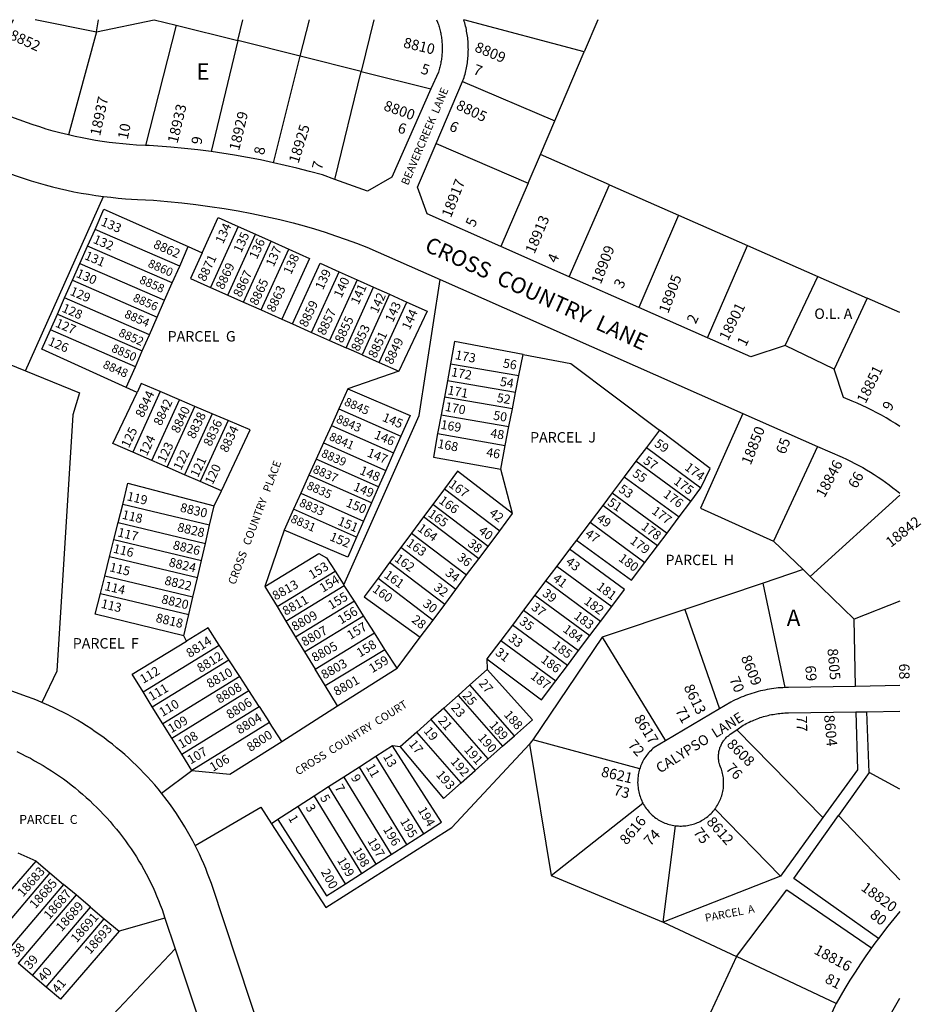
# Model space of a CAD drawing. Units: inches. Extents: x 1255752 to 1261874, y 541385 to 545487.
# Drawn here: x 1260807 to 1261790, y 544380 to 545452 of the extents above; entities that cross this region are included whole.
import ezdxf

# ---------------------------------------------------------------- set-up
doc = ezdxf.new("R2010")
doc.units = ezdxf.units.IN
doc.header["$MEASUREMENT"] = 0
for name, color, linetype, true_color in [('Addresses', 7, 'Continuous', 0xf9d8f5), ('Lot-Block-Parcel Text', 7, 'Continuous', 0x4ed881), ('Parcel Boundaries', 7, 'Continuous', 0xf9d8f5), ('Street Names', 7, 'Continuous', 0xf9d8f5), ('Street ROW', 7, 'Continuous', 0xf9d8f5)]:
    doc.layers.add(name, color=color, linetype=linetype, true_color=true_color)
doc.styles.add('Arial', font='txt')

msp = doc.modelspace()

# ---------------------------------------------------------------- linework, layer by layer
at = {"layer": 'Parcel Boundaries'}
for p, q in [((1260890.9, 545439.4), (1260953.7, 545452.4)), ((1260890.9, 545439.4), (1260893.1, 545452.4)), ((1260953.7, 545452.4), (1260977.5, 545446.5)), ((1261045, 545429.7), (1261050.5, 545452.4)), ((1261112.9, 545412.7), (1261122.8, 545452.4)), ((1261192.9, 545452.4), (1261179.2, 545396.2)), ((1261422.3, 545417.4), (1261291.1, 545452.4)), ((1261437.3, 545452.4), (1261422.3, 545417.4)), ((1260977.5, 545446.5), (1260944.3, 545315.5)), ((1260977.5, 545446.5), (1261045, 545429.7)), ((1260890.9, 545439.4), (1260860.5, 545326.9)), ((1261045, 545429.7), (1261015.8, 545308.8)), ((1261112.9, 545412.7), (1261045, 545429.7)), ((1261083.8, 545296.7), (1261112.9, 545412.7)), ((1261179.2, 545396.2), (1261112.9, 545412.7)), ((1261390.2, 545342.3), (1261422.3, 545417.4)), ((1261150.5, 545278.5), (1261179.2, 545396.2)), ((1261179.2, 545396.2), (1261255.3, 545377.2)), ((1261289.8, 545385), (1261390.2, 545342.3)), ((1261374.5, 545305.7), (1261390.2, 545342.3)), ((1261260.9, 545317.6), (1261361.1, 545274.5)), ((1261361.1, 545274.5), (1261374.5, 545305.7)), ((1261450, 545272.5), (1261374.5, 545305.7)), ((1261361.1, 545274.5), (1261331.5, 545205.5)), ((1261406, 545172.5), (1261450, 545272.5)), ((1261450, 545272.5), (1261525.1, 545239.6)), ((1260813.6, 545069.9), (1260898.6, 545259.9)), ((1261525.1, 545239.6), (1261481.8, 545139.1)), ((1261525.1, 545239.6), (1261600.2, 545206.6)), ((1261045.2, 545227.2), (1261015.1, 545160.9)), ((1261045.2, 545227.2), (1261064, 545218.8)), ((1260881.2, 545205.8), (1260889.3, 545224.1)), ((1260981.5, 545184), (1260889.3, 545224.1)), ((1261033.9, 545152.5), (1261064, 545218.8)), ((1261064, 545218.8), (1261081.2, 545211.1)), ((1260872.8, 545186.9), (1260881.2, 545205.8)), ((1260973.4, 545165.7), (1260881.2, 545205.8)), ((1260981.5, 545184), (1260990.8, 545205.3)), ((1260990.8, 545205.3), (1261006.1, 545198.5)), ((1261051.1, 545144.8), (1261081.2, 545211.1)), ((1261081.2, 545211.1), (1261100.3, 545202.5)), ((1261556.8, 545106), (1261600.2, 545206.6)), ((1261600.2, 545206.6), (1261676.9, 545172.9)), ((1261070.2, 545136.4), (1261100.3, 545202.5)), ((1260864.6, 545168.6), (1260872.8, 545186.9)), ((1260872.8, 545186.9), (1260965.1, 545146.8)), ((1260973.4, 545165.7), (1260981.5, 545184)), ((1261125.1, 545111.9), (1261155.2, 545177.9)), ((1261155.2, 545177.9), (1261174.9, 545169.1)), ((1261641.3, 545097.7), (1261676.9, 545172.9)), ((1261676.9, 545172.9), (1261730.7, 545149.2)), ((1260856.1, 545149.4), (1260864.6, 545168.6)), ((1260864.6, 545168.6), (1260957, 545128.4)), ((1260965.1, 545146.8), (1260973.4, 545165.7)), ((1261174.9, 545169.1), (1261144.8, 545103.1)), ((1261174.9, 545169.1), (1261192.8, 545161.1)), ((1261015.1, 545160.9), (1261033.9, 545152.5)), ((1261033.9, 545152.5), (1261051.1, 545144.8)), ((1261162.8, 545095.1), (1261192.8, 545161.1)), ((1261210.3, 545153.3), (1261180.3, 545087.3)), ((1261192.8, 545161.1), (1261210.3, 545153.3)), ((1261210.3, 545153.3), (1261229, 545144.9)), ((1260848.3, 545131.8), (1260856.1, 545149.4)), ((1260948.5, 545109.1), (1260856.1, 545149.4)), ((1260957, 545128.4), (1260965.1, 545146.8)), ((1261051.1, 545144.8), (1261070.2, 545136.4)), ((1261199, 545079), (1261229, 545144.9)), ((1261730.7, 545149.2), (1261694.5, 545071.7)), ((1261766.3, 545133.6), (1261730.7, 545149.2)), ((1260840.6, 545114.5), (1260848.3, 545131.8)), ((1260848.3, 545131.8), (1260940.8, 545091.6)), ((1261070.2, 545136.4), (1261092.8, 545126.3)), ((1260948.5, 545109.1), (1260957, 545128.4)), ((1261092.8, 545126.3), (1261104.6, 545121)), ((1261104.6, 545121), (1261125.1, 545111.9)), ((1260933.2, 545074.2), (1260840.6, 545114.5)), ((1260940.8, 545091.6), (1260948.5, 545109.1)), ((1261125.1, 545111.9), (1261144.8, 545103.1)), ((1261144.8, 545103.1), (1261162.8, 545095.1)), ((1260933.2, 545074.2), (1260940.8, 545091.6)), ((1261180.3, 545087.3), (1261162.8, 545095.1)), ((1261180.3, 545087.3), (1261199, 545079)), ((1261351.1, 545064.8), (1261355.6, 545087.7)), ((1261199, 545079), (1261220.4, 545069.5)), ((1261276.7, 545077.7), (1261273.3, 545059.2)), ((1261276.7, 545077.7), (1261351.1, 545064.8)), ((1260923.3, 545051.9), (1260933.2, 545074.2)), ((1261220.4, 545069.5), (1261164.9, 545050.4)), ((1261273.3, 545059.2), (1261270, 545041.4)), ((1261347.5, 545046.4), (1261273.3, 545059.2)), ((1261347.5, 545046.4), (1261351.1, 545064.8)), ((1260935.2, 545046.5), (1260923.3, 545051.9)), ((1260960.3, 545047.3), (1260930.3, 544981.5)), ((1260981.3, 545038.3), (1260960.3, 545047.3)), ((1261164.9, 545050.4), (1261155.1, 545028.6)), ((1261344.1, 545028.5), (1261347.5, 545046.4)), ((1260951.1, 544972.4), (1260981.3, 545038.3)), ((1260998.2, 545031.2), (1260981.3, 545038.3)), ((1261270, 545041.4), (1261266.4, 545022.1)), ((1261344.1, 545028.5), (1261270, 545041.4)), ((1260967.9, 544965), (1260998.2, 545031.2)), ((1261017, 545023.2), (1260986.6, 544956.8)), ((1261017, 545023.2), (1260998.2, 545031.2)), ((1261034.3, 545015.8), (1261017, 545023.2)), ((1261155.1, 545028.6), (1261146.9, 545010.6)), ((1261155.1, 545028.6), (1261222.6, 544998.8)), ((1261340.3, 545009.3), (1261344.1, 545028.5)), ((1261034.3, 545015.8), (1261003.9, 544949.3)), ((1261266.4, 545022.1), (1261262.6, 545001.6)), ((1261266.4, 545022.1), (1261340.3, 545009.3)), ((1261146.9, 545010.6), (1261138.2, 544991.4)), ((1261146.9, 545010.6), (1261214.6, 544980.6)), ((1261262.6, 545001.6), (1261336.3, 544988.8)), ((1261336.3, 544988.8), (1261340.3, 545009.3)), ((1261504.3, 545005.2), (1261490, 544986.3)), ((1261138.2, 544991.4), (1261130.3, 544973.7)), ((1261138.2, 544991.4), (1261206.1, 544961.3)), ((1261222.6, 544998.8), (1261214.6, 544980.6)), ((1260951.1, 544972.4), (1260930.3, 544981.5)), ((1261214.6, 544980.6), (1261206.1, 544961.3)), ((1261331.3, 544962.8), (1261336.3, 544988.8)), ((1261490, 544986.3), (1261478.7, 544971.4)), ((1261490, 544986.3), (1261549.5, 544942.6)), ((1261676.6, 544987.7), (1261628.5, 544884.4)), ((1260967.9, 544965), (1260951.1, 544972.4)), ((1261130.3, 544973.7), (1261122.4, 544956.2)), ((1261198.3, 544943.6), (1261130.3, 544973.7)), ((1261478.7, 544971.4), (1261466, 544954.6)), ((1261538.3, 544927.6), (1261478.7, 544971.4)), ((1260986.6, 544956.8), (1260967.9, 544965)), ((1261206.1, 544961.3), (1261198.3, 544943.6)), ((1261344.3, 544914.6), (1261331.3, 544962.8)), ((1261003.9, 544949.3), (1260986.6, 544956.8)), ((1261027.2, 544939.1), (1261003.9, 544949.3)), ((1261122.4, 544956.2), (1261113.5, 544936.6)), ((1261190.6, 544926.1), (1261122.4, 544956.2)), ((1261466, 544954.6), (1261452.8, 544937.1)), ((1261466, 544954.6), (1261525.7, 544910.8)), ((1261019, 544922.8), (1261027.2, 544939.1)), ((1261198.3, 544943.6), (1261190.6, 544926.1)), ((1261270, 544941.5), (1261257.3, 544924.5)), ((1261270, 544941.5), (1261330.3, 544895.8)), ((1261452.8, 544937.1), (1261442.4, 544923.3)), ((1261452.8, 544937.1), (1261512.5, 544893.3)), ((1261538.3, 544927.6), (1261549.5, 544942.6)), ((1261113.5, 544936.6), (1261105.6, 544919.2)), ((1261113.5, 544936.6), (1261181.9, 544906.4)), ((1261190.6, 544926.1), (1261181.9, 544906.4)), ((1261525.7, 544910.8), (1261538.3, 544927.6)), ((1261668.5, 544846), (1261766.3, 544934.5)), ((1260914.4, 544904.7), (1260919.4, 544924.5)), ((1261014.1, 544901.8), (1260919.4, 544924.5)), ((1261014.1, 544901.8), (1261019, 544922.8)), ((1261105.6, 544919.2), (1261095.4, 544896.5)), ((1261174.2, 544888.9), (1261105.6, 544919.2)), ((1261257.3, 544924.5), (1261247.2, 544910.8)), ((1261317.6, 544878.8), (1261257.3, 544924.5)), ((1261442.4, 544923.3), (1261428.6, 544905.1)), ((1261502.1, 544879.4), (1261442.4, 544923.3)), ((1260909.8, 544886.3), (1260914.4, 544904.7)), ((1260914.4, 544904.7), (1261009.5, 544882)), ((1261181.9, 544906.4), (1261174.2, 544888.9)), ((1261247.2, 544910.8), (1261234.1, 544893.2)), ((1261307.4, 544865.2), (1261247.2, 544910.8)), ((1261330.3, 544895.8), (1261344.3, 544914.6)), ((1261428.6, 544905.1), (1261414, 544885.7)), ((1261428.6, 544905.1), (1261488.4, 544861.2)), ((1261512.5, 544893.3), (1261525.7, 544910.8)), ((1261009.5, 544882), (1261014.1, 544901.8)), ((1261095.4, 544896.5), (1261074.2, 544835.1)), ((1261317.6, 544878.8), (1261330.3, 544895.8)), ((1260905.1, 544867.3), (1260909.8, 544886.3)), ((1260909.8, 544886.3), (1261005.2, 544863.5)), ((1261234.1, 544893.2), (1261222.4, 544877.5)), ((1261234.1, 544893.2), (1261294.2, 544847.6)), ((1261414, 544885.7), (1261406.4, 544875.7)), ((1261502.1, 544879.4), (1261512.5, 544893.3)), ((1261628.5, 544884.4), (1261660.7, 544853.5)), ((1261005.2, 544863.5), (1261009.5, 544882)), ((1261222.4, 544877.5), (1261210.2, 544861.1)), ((1261282.5, 544831.9), (1261222.4, 544877.5)), ((1261307.4, 544865.2), (1261317.6, 544878.8)), ((1261406.4, 544875.7), (1261392.4, 544857.1)), ((1261488.4, 544861.2), (1261502.1, 544879.4)), ((1260899.8, 544846.3), (1260905.1, 544867.3)), ((1261000.8, 544844.4), (1260905.1, 544867.3)), ((1261000.8, 544844.4), (1261005.2, 544863.5)), ((1261294.2, 544847.6), (1261307.4, 544865.2)), ((1261087.6, 544813.1), (1261151, 544851.6)), ((1261151, 544851.6), (1261160.4, 544836.9)), ((1261210.2, 544861.1), (1261197.6, 544844.1)), ((1261270.3, 544815.6), (1261210.2, 544861.1)), ((1261392.4, 544857.1), (1261380.2, 544841.1)), ((1261392.4, 544857.1), (1261452.2, 544813.2)), ((1261660.7, 544853.5), (1261617.2, 544838.8)), ((1261668.5, 544846), (1261660.7, 544853.5)), ((1260895.2, 544827.6), (1260899.8, 544846.3)), ((1260995.9, 544823.4), (1260899.8, 544846.3)), ((1260995.9, 544823.4), (1261000.8, 544844.4)), ((1261197.6, 544844.1), (1261257.6, 544798.5)), ((1261282.5, 544831.9), (1261294.2, 544847.6)), ((1261380.2, 544841.1), (1261368.6, 544825.7)), ((1261440.1, 544797.1), (1261380.2, 544841.1)), ((1261716.6, 544799.6), (1261668.5, 544846)), ((1261074.2, 544835.1), (1261087.6, 544813.1)), ((1261097.2, 544797.4), (1261160.9, 544836)), ((1261160.9, 544836), (1261160.4, 544836.9)), ((1261171.9, 544818.9), (1261160.9, 544836)), ((1261270.3, 544815.6), (1261282.5, 544831.9)), ((1261617.2, 544838.8), (1261532.1, 544810.1)), ((1261641.1, 544725), (1261617.2, 544838.8)), ((1260895.2, 544827.6), (1260991.5, 544804.6)), ((1260991.5, 544804.6), (1260995.9, 544823.4)), ((1261171.9, 544818.9), (1261107.8, 544780)), ((1261181.9, 544803.1), (1261171.9, 544818.9)), ((1261368.6, 544825.7), (1261356.2, 544809.2)), ((1261368.6, 544825.7), (1261428.5, 544781.7)), ((1261766.3, 544819.2), (1261716.6, 544799.6)), ((1261087.6, 544813.1), (1261097.2, 544797.4)), ((1261257.6, 544798.5), (1261270.3, 544815.6)), ((1261356.2, 544809.2), (1261344, 544793.1)), ((1261356.2, 544809.2), (1261416.1, 544765.2)), ((1261440.1, 544797.1), (1261452.2, 544813.2)), ((1261532.1, 544810.1), (1261441.9, 544779.7)), ((1261532.1, 544810.1), (1261569.6, 544701.8)), ((1260986.1, 544781.3), (1260991.5, 544804.6)), ((1261097.2, 544797.4), (1261107.8, 544780)), ((1261117.6, 544764), (1261181.9, 544803.1)), ((1261193.8, 544784.5), (1261181.9, 544803.1)), ((1261243.7, 544779.9), (1261257.6, 544798.5)), ((1261717.8, 544726.3), (1261716.6, 544799.6)), ((1261344, 544793.1), (1261331.4, 544776.4)), ((1261404, 544749.1), (1261344, 544793.1)), ((1261428.5, 544781.7), (1261440.1, 544797.1)), ((1260988.8, 544775.5), (1260986.1, 544781.3)), ((1261107.8, 544780), (1261117.6, 544764)), ((1261129.1, 544745.1), (1261193.8, 544784.5)), ((1261205.2, 544766.6), (1261193.8, 544784.5)), ((1261218.4, 544746), (1261243.7, 544779.9)), ((1261331.4, 544776.4), (1261316.2, 544756.4)), ((1261331.4, 544776.4), (1261391.3, 544732.4)), ((1261441.9, 544779.7), (1261366.2, 544668)), ((1261416.1, 544765.2), (1261428.5, 544781.7)), ((1261441.9, 544779.7), (1261511, 544667.1)), ((1260941.6, 544720.3), (1261024.7, 544771.3)), ((1261035.2, 544755.1), (1261024.7, 544771.3)), ((1261140.1, 544727.1), (1261205.2, 544766.6)), ((1261218.4, 544746), (1261205.2, 544766.6)), ((1261404, 544749.1), (1261416.1, 544765.2)), ((1260951.7, 544703.9), (1261035.2, 544755.1)), ((1261047, 544737), (1261035.2, 544755.1)), ((1261117.6, 544764), (1261129.1, 544745.1)), ((1261316.2, 544756.4), (1261316.7, 544744.6)), ((1261140.1, 544727.1), (1261129.1, 544745.1)), ((1261153.6, 544705), (1261218.4, 544746)), ((1261316.7, 544744.6), (1261297.8, 544727.9)), ((1261391.3, 544732.4), (1261404, 544749.1)), ((1261047, 544737), (1260963.1, 544685.6)), ((1261057, 544721.6), (1261047, 544737)), ((1261153.6, 544705), (1261140.1, 544727.1)), ((1261297.8, 544727.9), (1261284.9, 544716.5)), ((1261346.4, 544672.5), (1261297.8, 544727.9)), ((1260951.7, 544703.9), (1260941.6, 544720.3)), ((1260972.8, 544670), (1261057, 544721.6)), ((1261068.2, 544704.3), (1261057, 544721.6)), ((1261284.9, 544716.5), (1261269.2, 544702.6)), ((1261284.9, 544716.5), (1261333.4, 544661.1)), ((1260963.1, 544685.6), (1260951.7, 544703.9)), ((1260983.7, 544652.5), (1261068.2, 544704.3)), ((1261068.2, 544704.3), (1261079.5, 544686.8)), ((1261092.8, 544666.4), (1261153.6, 544705)), ((1261269.2, 544702.6), (1261255.1, 544690.1)), ((1261317.7, 544647.2), (1261269.2, 544702.6)), ((1261255.1, 544690.1), (1261239.8, 544676.5)), ((1261255.1, 544690.1), (1261303.6, 544634.7)), ((1261732.8, 544632.3), (1261730.4, 544698.7)), ((1260972.8, 544670), (1260963.1, 544685.6)), ((1261079.5, 544686.8), (1260994.7, 544634.8)), ((1261092.8, 544666.4), (1261079.5, 544686.8)), ((1260983.7, 544652.5), (1260972.8, 544670)), ((1261239.8, 544676.5), (1261221.6, 544660.5)), ((1261288.3, 544621.2), (1261239.8, 544676.5)), ((1261333.4, 544661.1), (1261346.4, 544672.5)), ((1261588.5, 544679.1), (1261682.4, 544583.4)), ((1261213.5, 544661.6), (1261195.3, 544649.9)), ((1261221.6, 544660.5), (1261213.5, 544661.6)), ((1261317.7, 544647.2), (1261333.4, 544661.1)), ((1261362.5, 544663.4), (1261386.1, 544520.3)), ((1261482.8, 544636.5), (1261366.2, 544668)), ((1260994.7, 544634.8), (1260983.7, 544652.5)), ((1261195.3, 544649.9), (1261177.3, 544638.4)), ((1261195.3, 544649.9), (1261247, 544565.6)), ((1261303.6, 544634.7), (1261317.7, 544647.2)), ((1261177.3, 544638.4), (1261160.5, 544627.5)), ((1261229, 544554.1), (1261177.3, 544638.4)), ((1260961.7, 544610), (1260994.7, 544634.8)), ((1261160.5, 544627.5), (1261143.7, 544616.7)), ((1261160.5, 544627.5), (1261212.1, 544543.3)), ((1261288.3, 544621.2), (1261303.6, 544634.7)), ((1261732.8, 544632.3), (1261699.5, 544585.7)), ((1261766.3, 544614.2), (1261732.8, 544632.3)), ((1261143.7, 544616.7), (1261127.9, 544606.6)), ((1261143.7, 544616.7), (1261195.3, 544532.5)), ((1261127.9, 544606.6), (1261110.6, 544595.4)), ((1261127.9, 544606.6), (1261179.5, 544522.3)), ((1261110.6, 544595.4), (1261088.5, 544581.2)), ((1261162.2, 544511.2), (1261110.6, 544595.4)), ((1261386.1, 544520.3), (1261486.2, 544599.2)), ((1261636.2, 544519.7), (1261564.7, 544592.7)), ((1261682.4, 544583.4), (1261636.2, 544519.7)), ((1261699.5, 544585.7), (1261766.3, 544515.4)), ((1261088.5, 544581.2), (1261081.5, 544576.7)), ((1261508.4, 544469.6), (1261521.7, 544574.5)), ((1261229, 544554.1), (1261247, 544565.6)), ((1261212.1, 544543.3), (1261229, 544554.1)), ((1260825.2, 544535.7), (1260805.4, 544544.6)), ((1261195.3, 544532.5), (1261212.1, 544543.3)), ((1260825.2, 544535.7), (1260840.1, 544523.2)), ((1261179.5, 544522.3), (1261195.3, 544532.5)), ((1260840.1, 544523.2), (1260777.1, 544448.8)), ((1260840.1, 544523.2), (1260854.9, 544510.6)), ((1261162.2, 544511.2), (1261179.5, 544522.3)), ((1261386.1, 544520.3), (1261508.4, 544469.6)), ((1261636.2, 544519.7), (1261508.4, 544469.6)), ((1260854.9, 544510.6), (1260791.9, 544436.2)), ((1260868.6, 544499.1), (1260854.9, 544510.6)), ((1260868.6, 544499.1), (1260805.6, 544424.6)), ((1260884.2, 544485.9), (1260868.6, 544499.1)), ((1260821.2, 544411.4), (1260884.2, 544485.9)), ((1260884.2, 544485.9), (1260899.1, 544473.2)), ((1260836.1, 544398.7), (1260899.1, 544473.2)), ((1260899.1, 544473.2), (1260915.4, 544459.5)), ((1260965.5, 544473.8), (1260915.4, 544459.5)), ((1261508.4, 544469.6), (1261588.2, 544432)), ((1260694.7, 544143.8), (1260976.7, 544440.2)), ((1260821.2, 544411.4), (1260805.6, 544424.6)), ((1261588.2, 544432), (1261555.1, 544360.8)), ((1261696.9, 544380.7), (1261588.2, 544432)), ((1260836.1, 544398.7), (1260821.2, 544411.4))]:
    msp.add_line(p, q, dxfattribs=at)
for points in [[(1260823.9, 545452.5), (1260823.9, 545452.5), (1260890.9, 545439.4)], [(1260889.3, 545224.1), (1260899, 545246), (1260990.8, 545205.3)], [(1261006.1, 545198.5), (1261023.6, 545236.9), (1261045.2, 545227.2)], [(1261006.1, 545198.5), (1260993.4, 545170.6), (1261015.1, 545160.9)], [(1261100.3, 545202.5), (1261122.9, 545192.4), (1261092.8, 545126.3)], [(1261104.6, 545121), (1261134.6, 545187.2), (1261155.2, 545177.9)], [(1261160.4, 544836.9), (1261242.5, 545021.3), (1261265.4, 545169.3)], [(1261229, 545144.9), (1261251.2, 545135), (1261220.4, 545069.5)], [(1260923.3, 545051.9), (1260831.3, 545093.5), (1260840.6, 545114.5)], [(1261355.6, 545087.7), (1261281.1, 545101.8), (1261276.7, 545077.7)], [(1261355.6, 545087.7), (1261407.6, 545077.9), (1261504.3, 545005.2)], [(1260726.4, 545016.3), (1260755.8, 545005.8), (1260785.9, 545081.1), (1260813.6, 545069.9)], [(1260813.6, 545069.9), (1260872.4, 545045.9), (1260865.1, 545022.2), (1260847.5, 544742.7), (1260831.4, 544708.8)], [(1260960.3, 545047.3), (1260939.7, 545056), (1260935.2, 545046.5)], [(1260930.3, 544981.5), (1260908.7, 544990.9), (1260935.2, 545046.5)], [(1261164.9, 545050.4), (1261232.5, 545021.2), (1261222.6, 544998.8)], [(1261595.3, 545023.6), (1261549, 544920.4), (1261628.5, 544884.4)], [(1261027.2, 544939.1), (1261058.2, 545005.6), (1261034.3, 545015.8)], [(1261262.6, 545001.6), (1261257.9, 544975.9), (1261331.3, 544962.8)], [(1261549.5, 544942.6), (1261559.6, 544963.6), (1261504.3, 545005.2)], [(1261344.3, 544914.6), (1261284.3, 544960.8), (1261270, 544941.5)], [(1260919.4, 544924.5), (1260925.1, 544947.6), (1261019, 544922.8)], [(1261174.2, 544888.9), (1261164.6, 544867.1), (1261095.4, 544896.5)], [(1261414, 544885.7), (1261473.7, 544841.8), (1261488.4, 544861.2)], [(1261452.2, 544813.2), (1261466.2, 544831.8), (1261406.4, 544875.7)], [(1261074.2, 544835.1), (1261133, 544871.1), (1261141.6, 544866.4), (1261151, 544851.6)], [(1261197.6, 544844.1), (1261182.6, 544823.9), (1261243.7, 544779.9)], [(1260986.1, 544781.3), (1260889.5, 544804.9), (1260895.2, 544827.6)], [(1261024.7, 544771.3), (1261012.6, 544789.9), (1260988.8, 544775.5)], [(1260941.6, 544720.3), (1260929.6, 544739.5), (1260988.8, 544775.5)], [(1261316.2, 544756.4), (1261375.6, 544711.5), (1261391.3, 544732.4)], [(1261346.4, 544672.5), (1261365.9, 544689.8), (1261316.7, 544744.6)], [(1261718.3, 544698.6), (1261720.1, 544635.3), (1261682.4, 544583.4)], [(1260994.7, 544634.8), (1261036.2, 544630.5), (1261092.8, 544666.4)], [(1261081.5, 544576.7), (1261140.6, 544485.4), (1261278.1, 544572.7), (1261362.5, 544663.4)], [(1261247, 544565.6), (1261266.8, 544578.3), (1261213.5, 544661.6)], [(1261221.6, 544660.5), (1261269.1, 544604.2), (1261288.3, 544621.2)], [(1261366.2, 544668), (1261364.6, 544665.7), (1261362.5, 544663.4)], [(1260998.4, 544553), (1261069.9, 544594.7), (1261081.5, 544576.7)], [(1261742.8, 544451.5), (1261650.6, 544517.1), (1261699.5, 544585.7)], [(1261088.5, 544581.2), (1261141.6, 544498), (1261162.2, 544511.2)], [(1260777.1, 544448.8), (1260761.1, 544462.4), (1260825.2, 544535.7)], [(1261588.2, 544432), (1261643.2, 544504.5), (1261735.3, 544441.3)], [(1260915.4, 544459.5), (1260851.5, 544385.6), (1260836.1, 544398.7)]]:
    msp.add_lwpolyline(points, dxfattribs=at)
at = {"layer": 'Street ROW'}
for p, q in [((1261260.9, 545317.6), (1261289.8, 545385)), ((1261406, 545172.5), (1261331.5, 545205.5)), ((1261265.4, 545169.3), (1261595.3, 545023.6)), ((1261481.8, 545139.1), (1261406, 545172.5)), ((1261556.8, 545106), (1261481.8, 545139.1)), ((1261694.5, 545071.7), (1261641.3, 545097.7)), ((1261595.3, 545023.6), (1261676.6, 544987.7)), ((1261766.3, 544727.2), (1261717.8, 544726.3)), ((1261569.6, 544701.8), (1261511, 544667.1)), ((1261718.3, 544698.6), (1261730.4, 544698.7)), ((1261730.4, 544698.7), (1261766.3, 544699.3)), ((1260965.5, 544473.8), (1260976.7, 544440.2)), ((1260976.7, 544440.2), (1261049.4, 544223))]:
    msp.add_line(p, q, dxfattribs=at)
for points in [[(1260860.5, 545326.9), (1260850.8, 545329.3), (1260843.5, 545331.2), (1260836.2, 545333.3), (1260829, 545335.6), (1260821.8, 545337.9), (1260814.7, 545340.4), (1260807.6, 545343), (1260800.6, 545345.7), (1260782.9, 545352.7), (1260771, 545390.4), (1260800.3, 545452.5)], [(1261261.4, 545452.4), (1261262.4, 545449.9), (1261262.9, 545448.6), (1261263.4, 545447.2), (1261263.8, 545445.8), (1261264.2, 545444.5), (1261264.6, 545443.1), (1261265, 545441.7), (1261265.3, 545440.4), (1261265.7, 545439), (1261266, 545437.6), (1261266.2, 545436.2), (1261266.5, 545434.8), (1261266.7, 545433.4), (1261266.9, 545432), (1261267.1, 545430.5), (1261267.2, 545429.1), (1261267.3, 545427.7), (1261267.4, 545426.3), (1261267.5, 545424.9), (1261267.6, 545423.4), (1261267.6, 545422), (1261267.6, 545420.6), (1261267.6, 545419.2), (1261267.5, 545417.7), (1261267.4, 545416.3), (1261267.3, 545414.9), (1261267.2, 545413.5), (1261267.1, 545412.1), (1261266.9, 545410.6), (1261266.7, 545409.2), (1261266.5, 545407.8), (1261266.2, 545406.4), (1261265.9, 545405), (1261265.6, 545403.6), (1261265.3, 545402.2), (1261265, 545400.8), (1261264.6, 545399.5), (1261264.2, 545398.1), (1261263.8, 545396.7), (1261263.4, 545395.4), (1261255.3, 545377.2)], [(1261289.8, 545385), (1261290.2, 545386.1), (1261290.8, 545387.8), (1261291.4, 545389.5), (1261291.9, 545391.3), (1261292.4, 545393), (1261292.8, 545394.8), (1261293.3, 545396.6), (1261293.7, 545398.3), (1261294.1, 545400.1), (1261294.4, 545401.9), (1261294.7, 545403.7), (1261295, 545405.5), (1261295.2, 545407.3), (1261295.4, 545409.1), (1261295.6, 545411), (1261295.8, 545412.8), (1261295.9, 545414.6), (1261296, 545416.4), (1261296, 545418.2), (1261296.1, 545420.1), (1261296, 545421.9), (1261296, 545423.7), (1261295.9, 545425.5), (1261295.8, 545427.4), (1261295.7, 545429.2), (1261295.5, 545431), (1261295.3, 545432.8), (1261295.1, 545434.6), (1261294.8, 545436.4), (1261294.5, 545438.2), (1261294.2, 545440), (1261293.9, 545441.8), (1261293.5, 545443.6), (1261293.1, 545445.4), (1261292.6, 545447.1), (1261292.1, 545448.9), (1261291.6, 545450.6), (1261291.1, 545452.4)], [(1261255.3, 545377.2), (1261212.7, 545280.8), (1261186.1, 545265.8), (1261150.5, 545278.5)], [(1260657.3, 545349.3), (1260767.3, 545296.8), (1260774.7, 545293.6), (1260782.1, 545290.5), (1260789.5, 545287.5), (1260797, 545284.7), (1260804.5, 545282), (1260812.1, 545279.4), (1260819.8, 545276.9), (1260827.4, 545274.6), (1260835.1, 545272.5), (1260842.9, 545270.4), (1260850.7, 545268.5), (1260858.5, 545266.7), (1260866.3, 545265.1), (1260874.2, 545263.6), (1260882.1, 545262.3), (1260890, 545261), (1260898.6, 545259.9)], [(1260944.3, 545315.5), (1260934.4, 545315.9), (1260927, 545316.4), (1260919.5, 545317.1), (1260912.1, 545317.9), (1260904.6, 545318.8), (1260897.2, 545319.8), (1260889.8, 545320.9), (1260882.5, 545322.2), (1260875.1, 545323.6), (1260867.8, 545325.2), (1260860.5, 545326.9)], [(1261015.8, 545308.8), (1261001.2, 545310.7), (1260986.6, 545312.3), (1260972, 545313.6), (1260948.3, 545315.3), (1260944.3, 545315.5)], [(1261331.5, 545205.5), (1261251, 545241), (1261240.5, 545270.1), (1261260.9, 545317.6)], [(1261083.8, 545296.7), (1261069.7, 545299.7), (1261055.5, 545302.5), (1261041.2, 545305), (1261015.8, 545308.8)], [(1261150.5, 545278.5), (1261137, 545283.4), (1261123, 545287.2), (1261109, 545290.9), (1261083.8, 545296.7)], [(1260898.6, 545259.9), (1260906.5, 545259), (1260914.4, 545258.2), (1260922.3, 545257.5), (1260935.5, 545256.7), (1260953, 545255.7), (1260968.4, 545254.4), (1260983.8, 545252.9), (1260999.2, 545251.1), (1261014.5, 545249.1), (1261029.8, 545246.8), (1261045.1, 545244.2), (1261060.3, 545241.3), (1261075.5, 545238.2), (1261090.6, 545234.8), (1261105.3, 545231.1), (1261117, 545227.9), (1261128.5, 545224.6), (1261140, 545221), (1261151.4, 545217.2), (1261162.8, 545213.2), (1261174.1, 545209.1), (1261185.3, 545204.7), (1261265.4, 545169.3)], [(1261641.3, 545097.7), (1261603.9, 545085.2), (1261556.8, 545106)], [(1261766.3, 545009.4), (1261761.3, 545012.6), (1261756.3, 545015.6), (1261751.2, 545018.6), (1261746.1, 545021.5), (1261741, 545024.3), (1261735.7, 545027), (1261730.5, 545029.6), (1261725.2, 545032.1), (1261719.8, 545034.6), (1261714.4, 545036.9), (1261704.7, 545040.8), (1261694.5, 545071.7)], [(1261676.6, 544987.7), (1261703.3, 544975.9), (1261708.2, 544973.6), (1261712.6, 544971.5), (1261717, 544969.2), (1261721.4, 544966.9), (1261725.7, 544964.5), (1261730, 544962.1), (1261734.2, 544959.5), (1261738.4, 544956.9), (1261742.5, 544954.2), (1261746.6, 544951.5), (1261750.6, 544948.6), (1261754.6, 544945.7), (1261758.6, 544942.7), (1261762.5, 544939.7), (1261766.3, 544936.6)], [(1260831.4, 544708.8), (1260827.2, 544710.5), (1260823, 544712.2), (1260814.6, 544715.4), (1260609.3, 544790)], [(1261641.1, 544725), (1261638.6, 544724.8), (1261636.2, 544724.7), (1261633.7, 544724.5), (1261631.3, 544724.2), (1261628.9, 544723.9), (1261626.4, 544723.6), (1261624, 544723.2), (1261621.6, 544722.8), (1261619.2, 544722.3), (1261616.8, 544721.8), (1261614.4, 544721.3), (1261612, 544720.7), (1261609.6, 544720), (1261607.3, 544719.4), (1261604.9, 544718.6), (1261602.6, 544717.9), (1261600.3, 544717.1), (1261598, 544716.3), (1261595.7, 544715.4), (1261593.4, 544714.5), (1261591.2, 544713.5), (1261588.9, 544712.5), (1261586.7, 544711.5), (1261584.5, 544710.4), (1261581.9, 544709.1), (1261569.6, 544701.8)], [(1261717.8, 544726.3), (1261644.9, 544725.1), (1261643, 544725), (1261641.1, 544725)], [(1260961.7, 544610), (1260958, 544614.5), (1260954.3, 544619), (1260950.4, 544623.3), (1260946.5, 544627.6), (1260942.6, 544631.9), (1260938.5, 544636), (1260934.4, 544640.1), (1260930.2, 544644.2), (1260926, 544648.1), (1260921.7, 544652), (1260917.3, 544655.8), (1260912.8, 544659.5), (1260908.3, 544663.2), (1260903.7, 544666.7), (1260899.1, 544670.2), (1260894.4, 544673.6), (1260889.6, 544676.9), (1260884.8, 544680.2), (1260879.9, 544683.3), (1260875, 544686.4), (1260870, 544689.4), (1260865, 544692.3), (1260859.9, 544695.1), (1260854.8, 544697.8), (1260849.6, 544700.4), (1260844.4, 544702.9), (1260839.1, 544705.4), (1260831.4, 544708.8)], [(1261588.5, 544679.1), (1261595.5, 544684), (1261597.3, 544684.9), (1261598.9, 544685.8), (1261600.6, 544686.6), (1261602.2, 544687.4), (1261603.9, 544688.2), (1261605.5, 544688.9), (1261607.2, 544689.6), (1261608.9, 544690.3), (1261610.6, 544691), (1261612.4, 544691.6), (1261614.1, 544692.2), (1261615.9, 544692.8), (1261617.6, 544693.3), (1261619.4, 544693.8), (1261621.1, 544694.3), (1261622.9, 544694.7), (1261624.7, 544695.1), (1261626.5, 544695.5), (1261628.3, 544695.8), (1261630.1, 544696.1), (1261631.9, 544696.4), (1261633.7, 544696.7), (1261635.6, 544696.9), (1261637.4, 544697.1), (1261639.2, 544697.2), (1261641, 544697.4), (1261642.9, 544697.5), (1261644.7, 544697.5), (1261718.3, 544698.6)], [(1261564.7, 544592.7), (1261565.7, 544594), (1261566.6, 544595.4), (1261567.5, 544596.8), (1261568.3, 544598.2), (1261569.1, 544599.6), (1261569.8, 544601.1), (1261570.5, 544602.6), (1261571.1, 544604.1), (1261571.6, 544605.6), (1261572.1, 544607.2), (1261572.6, 544608.8), (1261573, 544610.3), (1261573.3, 544611.9), (1261573.6, 544613.5), (1261573.9, 544615.2), (1261574, 544616.8), (1261574.1, 544618.4), (1261574.2, 544620), (1261574.2, 544621.7), (1261574.2, 544623.3), (1261574, 544624.9), (1261573.9, 544626.6), (1261573.7, 544628.2), (1261573.4, 544629.8), (1261573, 544631.4), (1261572.6, 544633), (1261572.2, 544634.6), (1261571.7, 544636.1), (1261571.1, 544637.6), (1261570.5, 544639.2), (1261570, 544640.4), (1261569.6, 544641.8), (1261569.3, 544642.8), (1261569.1, 544643.9), (1261568.9, 544644.9), (1261568.8, 544645.9), (1261568.7, 544647), (1261568.6, 544648), (1261568.6, 544649.1), (1261568.6, 544650.1), (1261568.6, 544651.2), (1261568.7, 544652.2), (1261568.8, 544653.2), (1261568.9, 544654.3), (1261569.1, 544655.3), (1261569.4, 544656.3), (1261569.6, 544657.4), (1261569.9, 544658.4), (1261570.2, 544659.4), (1261570.6, 544660.3), (1261571, 544661.3), (1261571.4, 544662.3), (1261571.9, 544663.2), (1261572.4, 544664.1), (1261572.9, 544665), (1261573.4, 544665.9), (1261574, 544666.8), (1261574.7, 544667.6), (1261575.3, 544668.5), (1261576, 544669.3), (1261576.7, 544670), (1261577.4, 544670.8), (1261578.2, 544671.5), (1261578.9, 544672.2), (1261579.8, 544672.9), (1261580.6, 544673.5), (1261581.4, 544674.2), (1261588.5, 544679.1)], [(1261511, 544667.1), (1261498.5, 544659.6), (1261497.2, 544658.5), (1261495.9, 544657.4), (1261494.7, 544656.2), (1261493.5, 544655), (1261492.4, 544653.7), (1261491.3, 544652.4), (1261490.3, 544651.1), (1261489.3, 544649.7), (1261488.3, 544648.3), (1261487.4, 544646.8), (1261486.6, 544645.4), (1261485.8, 544643.9), (1261485.1, 544642.3), (1261484.4, 544640.8), (1261483.7, 544639.2), (1261483.2, 544637.6), (1261482.8, 544636.5)], [(1260804, 544655.2), (1260809.3, 544652.7), (1260814, 544650.3), (1260818.8, 544647.9), (1260823.4, 544645.3), (1260828.1, 544642.7), (1260832.7, 544640), (1260837.2, 544637.3), (1260841.7, 544634.4), (1260846.1, 544631.5), (1260850.5, 544628.5), (1260854.8, 544625.4), (1260859.1, 544622.2), (1260863.3, 544619), (1260867.5, 544615.7), (1260871.6, 544612.3), (1260875.7, 544608.9), (1260879.7, 544605.4), (1260883.6, 544601.8), (1260887.4, 544598.1), (1260891.2, 544594.4), (1260895, 544590.6), (1260898.6, 544586.8), (1260902.2, 544582.9), (1260905.8, 544578.9), (1260909.2, 544574.8), (1260912.6, 544570.7), (1260915.9, 544566.6), (1260919.2, 544562.4), (1260922.4, 544558.1), (1260925.4, 544553.8), (1260928.5, 544549.4), (1260931.4, 544545), (1260934.3, 544540.5), (1260937.1, 544536), (1260939.8, 544531.4), (1260942.4, 544526.8), (1260944.9, 544522.1), (1260947.4, 544517.4), (1260949.8, 544512.6), (1260952.1, 544507.8), (1260954.3, 544503), (1260956.4, 544498.1), (1260958.5, 544493.2), (1260960.4, 544488.3), (1260962.3, 544483.3), (1260965.5, 544473.8)], [(1261482.8, 544636.5), (1261482.3, 544634.9), (1261481.9, 544633.2), (1261481.5, 544631.6), (1261481.2, 544629.9), (1261481, 544628.2), (1261480.8, 544626.5), (1261480.6, 544624.9), (1261480.6, 544623.2), (1261480.5, 544621.5), (1261480.6, 544619.8), (1261480.7, 544618.1), (1261480.9, 544616.4), (1261481.1, 544614.7), (1261481.4, 544613), (1261481.7, 544611.3), (1261482.1, 544609.7), (1261482.5, 544608.1), (1261483.1, 544606.4), (1261483.6, 544604.8), (1261484.2, 544603.3), (1261484.9, 544601.7), (1261485.6, 544600.2), (1261486.2, 544599.2)], [(1260998.4, 544553), (1260995.7, 544558.1), (1260993, 544563.2), (1260990.2, 544568.2), (1260987.2, 544573.2), (1260984.2, 544578.1), (1260981.1, 544583), (1260978, 544587.8), (1260974.7, 544592.6), (1260971.4, 544597.3), (1260967.9, 544601.9), (1260961.7, 544610)], [(1261486.2, 544599.2), (1261487, 544597.7), (1261487.8, 544596.2), (1261488.8, 544594.8), (1261489.7, 544593.4), (1261490.7, 544592), (1261491.8, 544590.7), (1261492.9, 544589.4), (1261494.1, 544588.2), (1261495.3, 544587), (1261496.5, 544585.8), (1261497.7, 544584.8), (1261499, 544583.7), (1261500.3, 544582.8), (1261501.7, 544581.9), (1261503, 544581), (1261504.4, 544580.2), (1261505.9, 544579.4), (1261507.3, 544578.7), (1261508.8, 544578), (1261510.3, 544577.4), (1261511.9, 544576.8), (1261513.4, 544576.3), (1261515, 544575.8), (1261516.6, 544575.4), (1261518.2, 544575.1), (1261519.8, 544574.8), (1261521.7, 544574.5)], [(1261521.7, 544574.5), (1261523.3, 544574.3), (1261525, 544574.2), (1261526.6, 544574.1), (1261528.2, 544574.1), (1261529.9, 544574.2), (1261531.5, 544574.3), (1261533.1, 544574.5), (1261534.7, 544574.7), (1261536.3, 544575), (1261537.9, 544575.3), (1261539.5, 544575.7), (1261541.1, 544576.2), (1261542.6, 544576.7), (1261544.2, 544577.2), (1261545.7, 544577.9), (1261547.2, 544578.5), (1261548.7, 544579.2), (1261550.1, 544580), (1261551.5, 544580.8), (1261552.9, 544581.7), (1261554.2, 544582.6), (1261555.6, 544583.6), (1261556.9, 544584.6), (1261558.1, 544585.6), (1261559.3, 544586.7), (1261560.5, 544587.8), (1261561.6, 544589), (1261562.7, 544590.2), (1261563.8, 544591.5), (1261564.7, 544592.7)], [(1261130.3, 544166.5), (1261016, 544511.5), (1261014.1, 544517), (1261012, 544522.4), (1261009.9, 544527.8), (1261007.7, 544533.1), (1261005.4, 544538.4), (1261003, 544543.6), (1260998.4, 544553)], [(1261766.3, 544480.9), (1261759.6, 544473), (1261753.1, 544464.9), (1261742.8, 544451.5)], [(1261742.8, 544451.5), (1261739, 544446.4), (1261735.3, 544441.3)], [(1261735.3, 544441.3), (1261729.2, 544432.7), (1261723.3, 544424), (1261717.4, 544415.1), (1261711.8, 544406.2), (1261706.3, 544397.1), (1261696.9, 544380.7)], [(1261696.9, 544380.7), (1261695.3, 544378), (1261664.6, 544310.2)], [(1261746.9, 544350.6), (1261751.9, 544360.9), (1261754.6, 544366.1), (1261757.4, 544371.3), (1261760.2, 544376.4), (1261763.2, 544381.4), (1261766.2, 544386.5)]]:
    msp.add_lwpolyline(points, dxfattribs=at)

# ---------------------------------------------------------------- texts
at = {"layer": 'Addresses', "color": 18, "true_color": 0x000000, "style": 'Arial'}
for s, height, rotation, p in [('8852', 11.36, -24.4542, (1260795.1, 545431.8)), ('8810', 11.36, -13.3937, (1261224.5, 545422.4)), ('8809', 11.36, -22.9323, (1261302, 545418.4)), ('18937', 11.36, 77.7843, (1260894.8, 545325.2)), ('18933', 11.36, 76.4297, (1260979.1, 545317.1)), ('8800', 11.36, -19.4863, (1261202.9, 545354.2)), ('8805', 11.36, -25.6411, (1261281.8, 545355.5)), ('18929', 11.36, 76.5782, (1261046.2, 545309.1)), ('18925', 11.36, 72.8705, (1261110.9, 545295.2)), ('18917', 11.36, 68.5871, (1261277, 545236)), ('18913', 11.36, 67.1663, (1261368, 545196.6)), ('8862', 9.86, -23.8205, (1260952, 545204.4)), ('18909', 11.36, 69.0152, (1261440.3, 545163.6)), ('8871', 9.86, 64.6478, (1261009.3, 545166.5)), ('8860', 9.23, -23.8205, (1260946.1, 545183.6)), ('8869', 9.86, 64.6478, (1261029, 545157.7)), ('8858', 9.23, -23.8205, (1260936.8, 545165.9)), ('8867', 9.86, 64.6478, (1261048.1, 545149.4)), ('18905', 11.36, 69.6233, (1261513.8, 545131.8)), ('8865', 9.86, 64.6478, (1261065.9, 545140.3)), ('8863', 9.86, 64.6478, (1261084.5, 545132.9)), ('8856', 9.23, -23.8205, (1260929.8, 545146.3)), ('8859', 9.86, 64.6478, (1261119.9, 545116.6)), ('18901', 11.36, 63.4351, (1261578.9, 545101.9)), ('8854', 9.23, -23.8205, (1260920.5, 545128.6)), ('8857', 9.86, 64.6478, (1261139.6, 545107.8)), ('8855', 9.86, 64.6478, (1261158.7, 545099.5)), ('8853', 9.86, 64.6478, (1261176.5, 545090.4)), ('8852', 9.23, -23.8205, (1260914.2, 545108.2)), ('8851', 9.86, 64.6478, (1261195.2, 545083)), ('8850', 9.23, -23.8205, (1260906.4, 545091.3)), ('8849', 9.86, 64.6478, (1261213, 545076.1)), ('8848', 9.23, -23.8205, (1260897.1, 545073.6)), ('56', 9.86, -9.9618, (1261333.2, 545073.8)), ('18851', 11.36, 63.4349, (1261728.8, 545033.5)), ('54', 9.86, -9.9618, (1261329.9, 545053.8)), ('8844', 9.86, 64.6478, (1260941.6, 545018.3)), ('52', 9.86, -9.9618, (1261326.5, 545036.2)), ('8842', 9.86, 64.6478, (1260961.3, 545009.4)), ('8845', 9.23, -23.8205, (1261160, 545033)), ('8840', 9.86, 64.6478, (1260980.4, 545001.2)), ('8838', 9.86, 64.6478, (1260997.7, 544995.1)), ('50', 9.86, -9.9618, (1261322.6, 545017)), ('8836', 9.86, 64.6478, (1261015.5, 544986.9)), ('8843', 9.23, -23.8205, (1261151.3, 545014.2)), ('8834', 9.86, 64.6478, (1261033.4, 544980.2)), ('8841', 9.23, -23.8205, (1261143.5, 544995.1)), ('48', 9.86, -9.0465, (1261319.5, 544997.5)), ('18850', 11.36, 68.1987, (1261603.6, 544966.6)), ('59', 9.86, -34.6866, (1261497.9, 544988.6)), ('8839', 9.23, -23.8205, (1261135, 544976.9)), ('46', 9.86, -9.9618, (1261315, 544976.8)), ('57', 9.86, -34.6866, (1261485.8, 544969.9)), ('18846', 11.36, 61.6993, (1261684, 544930.9)), ('8837', 9.23, -23.8205, (1261125.9, 544959.5)), ('55', 9.86, -34.6866, (1261474, 544956)), ('8835', 9.23, -23.8205, (1261119.1, 544941.7)), ('53', 9.86, -34.6866, (1261458.9, 544939)), ('8830', 9.86, -13.4055, (1260981.3, 544916.8)), ('8833', 9.23, -23.8205, (1261111, 544923)), ('51', 9.86, -33.6093, (1261446.9, 544924.3)), ('42', 9.86, -37.9148, (1261317.9, 544913.4)), ('8828', 9.86, -13.4055, (1260978.3, 544895.4)), ('8831', 9.23, -23.8205, (1261101.6, 544905.6)), ('49', 9.86, -34.6866, (1261435, 544907.1)), ('18842', 11.36, 37.9592, (1261756.3, 544877)), ('40', 9.86, -37.9148, (1261306.3, 544894.1)), ('47', 9.86, -34.6866, (1261422.5, 544890.4)), ('8826', 9.86, -13.4055, (1260973.5, 544875.9)), ('38', 9.86, -37.9148, (1261294.5, 544880.1)), ('8824', 9.86, -13.4055, (1260969, 544857.2)), ('36', 9.86, -37.9148, (1261283.1, 544865)), ('43', 9.86, -37.9148, (1261401.3, 544860.3)), ('34', 9.86, -37.9148, (1261270, 544848.3)), ('8822', 9.86, -13.4055, (1260964.3, 544837.3)), ('8813', 9.86, 29.4081, (1261085.9, 544819.7)), ('41', 9.86, -37.9148, (1261387.2, 544842.1)), ('32', 9.86, -37.9148, (1261257.5, 544832.2)), ('39', 9.86, -37.9148, (1261375.8, 544825.9)), ('8820', 9.86, -13.4055, (1260960.9, 544817)), ('8811', 9.86, 29.4081, (1261096.9, 544803.1)), ('30', 9.86, -37.9148, (1261245.6, 544814.5)), ('8809', 9.86, 29.4081, (1261106.8, 544786.2)), ('37', 9.86, -37.9148, (1261363.8, 544810.8)), ('8818', 9.86, -13.4055, (1260954.8, 544796.6)), ('28', 9.86, -37.9148, (1261233.4, 544797.2)), ('35', 9.86, -37.9148, (1261350.8, 544795.2)), ('8807', 9.86, 29.4081, (1261117.5, 544769.5)), ('8814', 9.86, 33.1303, (1260992.5, 544757.1)), ('33', 9.86, -37.9148, (1261338.8, 544777)), ('8805', 9.86, 29.4081, (1261128.7, 544752.5)), ('31', 9.86, -37.9148, (1261324.6, 544761.5)), ('8605', 11.36, -84.8098, (1261687.2, 544767.1)), ('8812', 9.86, 32.0972, (1261004.2, 544740.8)), ('8803', 9.86, 29.4081, (1261139, 544733.7)), ('8609', 11.36, -67.9136, (1261592.8, 544757.7)), ('8810', 9.86, 29.4081, (1261014.3, 544724)), ('8801', 9.86, 29.4081, (1261152.5, 544715.5)), ('27', 9.86, -50.4299, (1261306.7, 544729.4)), ('8808', 9.86, 31.479, (1261024.8, 544707.2)), ('8613', 11.36, -64.0405, (1261530.4, 544725.4)), ('8806', 9.86, 32.0358, (1261036.1, 544690.3)), ('25', 9.86, -50.4299, (1261289, 544715.9)), ('23', 9.86, -50.4299, (1261276.5, 544702.9)), ('8804', 9.86, 31.8148, (1261046.9, 544673.8)), ('21', 9.86, -50.4299, (1261262.4, 544688.8)), ('8617', 11.36, -58.2421, (1261476, 544691.4)), ('8604', 11.36, -84.4122, (1261683.5, 544694.7)), ('19', 9.86, -50.4299, (1261246.8, 544677.4)), ('8800', 9.86, 33.1303, (1261058.6, 544654.7)), ('8608', 11.36, -45.1372, (1261576.8, 544662.4)), ('17', 9.86, -51.3222, (1261230.6, 544663.3)), ('13', 9.86, -60.2506, (1261202.8, 544649.9)), ('11', 9.86, -60.2506, (1261184.1, 544638.7)), ('8621', 11.36, -13.1079, (1261440, 544628.3)), ('9', 9.86, -60.2506, (1261167.7, 544627)), ('7', 9.86, -60.2506, (1261150, 544616.2)), ('5', 9.86, -60.2506, (1261134.1, 544605.1)), ('3', 9.86, -60.2506, (1261118.4, 544594.6)), ('1', 9.86, -60.2506, (1261099.4, 544582.9)), ('8616', 11.36, 50.1944, (1261468.5, 544552.8)), ('8612', 11.36, -48.4541, (1261554.8, 544578.2)), ('18683', 9.86, 48.5975, (1260810.8, 544496.3)), ('18685', 9.86, 48.5975, (1260824.2, 544483.3)), ('18820', 11.36, -35.9405, (1261723, 544504.9)), ('18687', 9.86, 48.5975, (1260839.6, 544471.7)), ('18689', 9.86, 48.5975, (1260852.9, 544458.5)), ('18691', 9.86, 48.5975, (1260869.2, 544446.3)), ('18693', 9.86, 48.5975, (1260884, 544433.8)), ('18816', 11.36, -28.2581, (1261671.7, 544435.7))]:
    msp.add_text(s, height=height, rotation=rotation, dxfattribs=at).set_placement(p)
at = {"layer": 'Lot-Block-Parcel Text', "color": 14, "true_color": 0xa80000, "style": 'Arial'}
for s, height, p in [('E', 17.8, (1260999.6, 545387.2)), ('O.L. A', 11.36, (1261673, 545126.5)), ('PARCEL  G', 11.36, (1260968.4, 545101.9)), ('PARCEL  J', 11.36, (1261363.3, 544991.9)), ('PARCEL  H', 11.36, (1261510.8, 544858.3)), ('A', 17.8, (1261643, 544792.2)), ('PARCEL  F', 11.36, (1260865, 544767.5)), ('PARCEL  C', 9.86, (1260806.6, 544576.4))]:
    msp.add_text(s, height=height, dxfattribs=at).set_placement(p)
for s, height, rotation, p in [('5', 11.4, -17.3786, (1261243.4, 545394.2)), ('7', 11.4, -21.0526, (1261300.4, 545393.7)), ('10', 11.36, 78.8157, (1260924.9, 545321.4)), ('6', 11.4, -15.9713, (1261218.2, 545329.7)), ('6', 11.4, -24.7457, (1261274.2, 545332.4)), ('9', 11.4, 80.497, (1261005.2, 545315.8)), ('8', 11.4, 78.4317, (1261073.3, 545304.5)), ('7', 11.4, 73.7194, (1261136.2, 545288.1)), ('133', 9.86, -23.3838, (1260894.8, 545228.8)), ('134', 9.86, 65.4185, (1261028.8, 545207.6)), ('5', 11.4, 65.4004, (1261302.7, 545225.6)), ('132', 9.86, -23.3838, (1260886.4, 545209.6)), ('135', 9.86, 65.4177, (1261048.5, 545197.8)), ('136', 9.86, 65.4181, (1261065.6, 545190.8)), ('137', 9.86, 65.4185, (1261083.8, 545182.5)), ('131', 9.86, -23.3838, (1260877.1, 545191.9)), ('138', 9.86, 65.4185, (1261102.8, 545174.1)), ('4', 11.4, 66.4255, (1261392, 545186.6)), ('130', 9.86, -23.3838, (1260867.9, 545172.5)), ('139', 9.86, 65.4185, (1261137.6, 545157.5)), ('140', 9.86, 65.4185, (1261157.7, 545148.7)), ('141', 9.86, 65.4185, (1261176.3, 545141.3)), ('3', 11.4, 60.7891, (1261463.8, 545158.6)), ('129', 9.86, -23.3838, (1260861.1, 545153.1)), ('142', 9.86, 65.4185, (1261197.1, 545131.8)), ('128', 9.86, -23.3835, (1260852.4, 545134.7)), ('143', 9.86, 65.4177, (1261213.8, 545122)), ('144', 9.86, 65.4185, (1261232, 545113.7)), ('2', 11.4, 65.1419, (1261543.8, 545120.4)), ('127', 9.86, -23.3838, (1260845.2, 545118.4)), ('126', 9.86, -23.3838, (1260837.3, 545098.5)), ('1', 11.4, 63.7224, (1261598.3, 545095.7)), ('173', 9.86, -10.8783, (1261281.1, 545082.9)), ('172', 9.86, -10.8782, (1261276.8, 545064.3)), ('171', 9.86, -10.8792, (1261272.8, 545044.5)), ('170', 9.86, -10.879, (1261270, 545026.5)), ('9', 11.4, 61.8441, (1261756.4, 545025.4)), ('145', 9.86, -22.7373, (1261201.5, 545015.7)), ('169', 9.86, -9.617, (1261265.3, 545006.9)), ('125', 9.86, 64.2754, (1260926.1, 544985.3)), ('146', 9.86, -22.737, (1261192.6, 544996.7)), ('124', 9.86, 64.2751, (1260945.7, 544976.6)), ('123', 9.86, 64.2743, (1260965.4, 544969.1)), ('168', 9.86, -10.8783, (1261261.9, 544986.2)), ('65', 11.36, 69.0348, (1261641.2, 544978.2)), ('122', 9.86, 64.2747, (1260982.9, 544960.9)), ('147', 9.86, -22.737, (1261184.9, 544977.1)), ('121', 9.86, 64.2743, (1261001.4, 544953.2)), ('174', 9.86, -36.6561, (1261530.9, 544963)), ('120', 9.86, 64.2754, (1261017.3, 544945.2)), ('148', 9.86, -22.737, (1261176.7, 544957.8)), ('66', 11.36, 60.6285, (1261718.9, 544940.9)), ('149', 9.86, -22.737, (1261169.9, 544940.2)), ('167', 9.86, -35.7702, (1261273.9, 544944.3)), ('175', 9.86, -36.6556, (1261518.9, 544947.7)), ('119', 9.86, -13.4864, (1260923.3, 544929.1)), ('176', 9.86, -36.6556, (1261507.6, 544933.6)), ('150', 9.86, -22.7373, (1261161.8, 544922.7)), ('166', 9.86, -35.7702, (1261263, 544926.7)), ('118', 9.86, -13.4872, (1260918, 544909.1)), ('165', 9.86, -35.7707, (1261251.3, 544912.1)), ('177', 9.86, -36.6556, (1261495, 544915.4)), ('151', 9.86, -22.7373, (1261152.9, 544902.6)), ('178', 9.86, -36.6561, (1261483.6, 544898.3)), ('117', 9.86, -13.4872, (1260913.2, 544889.8)), ('164', 9.86, -35.7707, (1261239.8, 544896.5)), ('152', 9.86, -22.737, (1261144.1, 544885.7)), ('163', 9.86, -35.7707, (1261227.7, 544880.3)), ('179', 9.86, -36.6563, (1261471.3, 544883)), ('116', 9.86, -13.4866, (1260908.3, 544872.1)), ('153', 9.86, 31.2757, (1261125.7, 544842.6)), ('162', 9.86, -35.7709, (1261214.8, 544863.5)), ('180', 9.86, -36.6556, (1261458.9, 544863.9)), ('115', 9.86, -13.4872, (1260904.4, 544851.8)), ('161', 9.86, -35.7702, (1261203.4, 544845.6)), ('154', 9.86, 31.2757, (1261137.5, 544828.2)), ('114', 9.86, -13.4864, (1260899, 544831.3)), ('160', 9.86, -35.7702, (1261190.7, 544830.2)), ('181', 9.86, -36.6556, (1261434.9, 544833)), ('113', 9.86, -13.4874, (1260895.1, 544812)), ('155', 9.86, 31.2761, (1261146.7, 544809.6)), ('182', 9.86, -36.6556, (1261421.2, 544817.1)), ('156', 9.86, 31.2761, (1261157.4, 544793.6)), ('183', 9.86, -36.6561, (1261410.2, 544801.1)), ('157', 9.86, 31.2761, (1261167.5, 544776.8)), ('184', 9.86, -36.6556, (1261398.2, 544786.6)), ('158', 9.86, 31.2761, (1261177.9, 544757.6)), ('185', 9.86, -36.6556, (1261386.6, 544769.2)), ('159', 9.86, 31.2757, (1261191.3, 544740.5)), ('186', 9.86, -36.6556, (1261374.1, 544753.6)), ('112', 9.86, 30.6343, (1260941.7, 544728.9)), ('69', 11.36, -85.1757, (1261663, 544748.6)), ('68', 11.36, -88.9586, (1261765.3, 544751)), ('187', 9.86, -36.6563, (1261362.9, 544735.6)), ('70', 11.36, -66.7344, (1261580.1, 544734.1)), ('111', 9.86, 30.6336, (1260951, 544710.1)), ('110', 9.86, 30.6331, (1260962.7, 544692.9)), ('71', 11.36, -60.7277, (1261521.1, 544699.8)), ('109', 9.86, 30.6339, (1260972.3, 544675)), ('188', 9.86, -48.8811, (1261334.1, 544695)), ('77', 11.36, -89.1629, (1261653.7, 544694.1)), ('189', 9.86, -48.8811, (1261318.2, 544683.5)), ('108', 9.86, 30.6331, (1260983.3, 544658.2)), ('190', 9.86, -48.8817, (1261305.8, 544669.8)), ('72', 11.36, -48.5186, (1261469.1, 544661.9)), ('107', 9.86, 30.6343, (1260993.4, 544641)), ('191', 9.86, -48.8817, (1261290.7, 544656.9)), ('106', 9.86, 30.6331, (1261017.7, 544633)), ('192', 9.86, -48.8811, (1261276, 544643.9)), ('76', 11.36, -46.6538, (1261575.8, 544636.2)), ('193', 9.86, -48.8811, (1261260.2, 544629.6)), ('73', 11.36, -15.2014, (1261453.5, 544608.4)), ('194', 9.86, -59.4727, (1261240.6, 544591.7)), ('196', 9.86, -59.4727, (1261202.8, 544570.6)), ('195', 9.86, -59.4731, (1261221.3, 544579.4)), ('75', 11.36, -52.3967, (1261540.5, 544567.1)), ('74', 11.36, 46.4703, (1261494.2, 544551.6)), ('198', 9.86, -59.4731, (1261169.4, 544547.5)), ('197', 9.86, -59.4727, (1261185.7, 544558)), ('199', 9.86, -59.4727, (1261152.7, 544536.9)), ('200', 9.86, -61.4442, (1261135.1, 544524.2)), ('PARCEL  A', 8.52, 10.8546, (1261554.7, 544469.8)), ('80', 11.36, -37.7056, (1261732.7, 544475.5)), ('38', 9.86, 49.6888, (1260804.1, 544430.3)), ('39', 9.86, 49.6888, (1260818.5, 544417.3)), ('40', 9.86, 49.6888, (1260833.4, 544403.9)), ('81', 11.36, -28.6631, (1261683.6, 544404.3)), ('41', 9.86, 49.6888, (1260848.8, 544391.3))]:
    msp.add_text(s, height=height, rotation=rotation, dxfattribs=at).set_placement(p)
at = {"layer": 'Street Names', "color": 18, "true_color": 0x000000, "style": 'Arial'}
for s, height, rotation, p in [('BEAVERCREEK  LANE', 8.628, 67.0735, (1261230.3, 545271.4)), ('CROSS  COUNTRY  LANE', 17.257, -24.5679, (1261247.3, 545201)), ('CROSS   COUNTRY   PLACE', 8.628, 69.3237, (1261041.9, 544836.4)), ('CROSS  COUNTRY  COURT', 8.628, 32.1156, (1261110.6, 544629.1)), ('CALYPSO  LANE', 11.094, 32.339, (1261504.9, 544631.2))]:
    msp.add_text(s, height=height, rotation=rotation, dxfattribs=at).set_placement(p)

doc.saveas('drawing.dxf')
